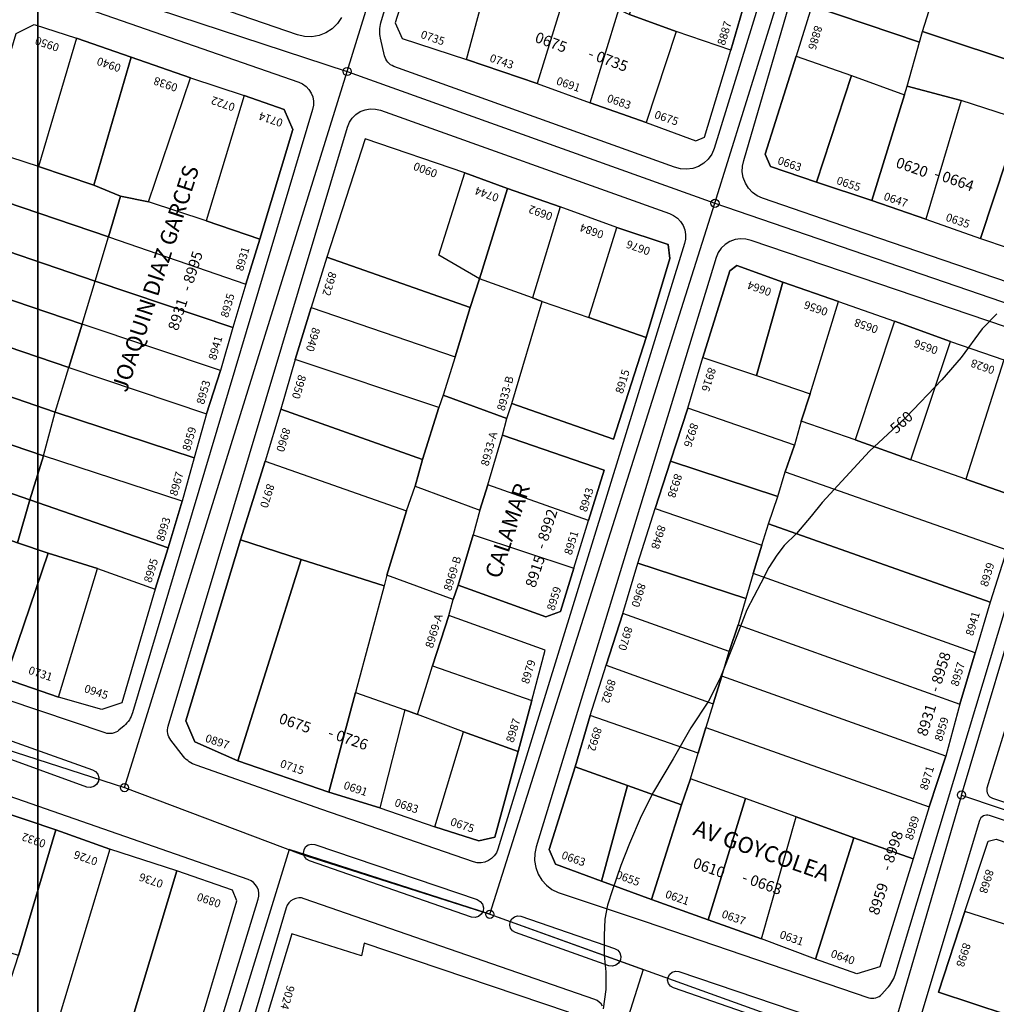
# Model space of a CAD drawing. Extents: x 341965 to 349308, y 6286600 to 6293425.
# Drawn here: x 344497 to 344679, y 6287894 to 6288077 of the extents above; entities that cross this region are included whole.
import ezdxf

# ---------------------------------------------------------------- set-up
doc = ezdxf.new("R2010")
doc.units = 0
doc.header["$MEASUREMENT"] = 0
doc.layers.get('0').update_dxf_attribs({"linetype": 'CONTINUOUS'})
for name, color, linetype in [('1010', 7, 'CONTINUOUS'), ('1400', 7, 'CONTINUOUS'), ('1500', 7, 'CONTINUOUS'), ('2000', 7, 'CONTINUOUS'), ('2510', 7, 'CONTINUOUS'), ('LIMITE_PREDIAL', 7, 'CONTINUOUS')]:
    doc.layers.add(name, color=color, linetype=linetype)

msp = doc.modelspace()

# ---------------------------------------------------------------- linework, layer by layer
at = {"color": 3}
for points in [[(343600, 6287800), (344500, 6287800), (344500, 6288400), (343600, 6288400), (343600, 6287800)], [(344500, 6287800), (345400, 6287800), (345400, 6288400), (344500, 6288400), (344500, 6287800)]]:
    msp.add_lwpolyline(points, dxfattribs=at)
at = {"color": 10}
for points in [[(344557.71, 6288067.48), (344611.17, 6288240.32)], [(344626.32, 6288042.9), (344658.37, 6288145.97)], [(344494.75, 6288088.17), (344557.71, 6288067.48)], [(344516.16, 6287933.92), (344557.71, 6288067.48)], [(344557.71, 6288067.48), (344626.32, 6288042.9)], [(344584.33, 6287910.3), (344626.32, 6288042.9)], [(344626.32, 6288042.9), (344699.18, 6288017.93)], [(344672.3, 6287932.54), (344685.03, 6287975.15)], [(344453.06, 6287955.58), (344471.28, 6287948.42), (344516.16, 6287933.92)], [(344516.16, 6287933.92), (344548.96, 6287921.58), (344584.33, 6287910.3)], [(344672.3, 6287932.54), (344658.04, 6287883.78)], [(344672.3, 6287932.54), (344771.05, 6287899.33)], [(344584.33, 6287910.3), (344546.91, 6287922.35), (344505.71, 6287788.64)], [(344584.33, 6287910.3), (344612.9, 6287900.02), (344570.63, 6287766.55)], [(344584.33, 6287910.3), (344658.04, 6287883.78)]]:
    msp.add_lwpolyline(points, dxfattribs=at)
at = {"color": 1}
msp.add_lwpolyline([(344678.9, 6288022.26), (344676.17, 6288019.47), (344672.27, 6288014.13), (344668.63, 6288009.97), (344661.99, 6288003.01), (344655.15, 6287996.69), (344646.32, 6287987.13), (344644.28, 6287984.56), (344641.53, 6287981.3), (344639.25, 6287979.1), (344637.84, 6287977.25), (344636.37, 6287974.95), (344634.88, 6287972.05), (344632.28, 6287967.1), (344629.8, 6287960.6), (344627.22, 6287954.23), (344625.08, 6287950.05), (344621.81, 6287945.05), (344618.51, 6287939.31), (344614.83, 6287933.15), (344612.52, 6287928.61), (344610.4, 6287923.53), (344608.74, 6287919.37), (344607.19, 6287914.85), (344606.29, 6287912.02), (344605.74, 6287909.4), (344605.65, 6287906.37), (344605.66, 6287902.66), (344605.97, 6287899.55), (344605.94, 6287896.27), (344605.47, 6287892.68)], dxfattribs=at)
at = {"layer": '1400', "color": 2}
for points in [[(344569.56, 6288085.85), (344566.66, 6288076.55), (344567.96, 6288073.65), (344579.96, 6288069.75), (344593.16, 6288065.25), (344603.06, 6288061.65), (344613.46, 6288057.95), (344622.76, 6288054.55), (344624.36, 6288055.25), (344629.26, 6288071.45), (344631.86, 6288080.45)], [(344644.36, 6288079.75), (344641.46, 6288070.35), (344635.66, 6288052.05), (344636.66, 6288049.75), (344645.26, 6288046.85), (344655.56, 6288043.45), (344665.66, 6288039.95), (344675.86, 6288036.35), (344686.16, 6288032.85)], [(344495.98, 6288074.6), (344499.29, 6288076.28), (344507.18, 6288073.68), (344517.38, 6288070.16), (344528.47, 6288066.33), (344538.46, 6288063.01), (344545.96, 6288060.39), (344547.55, 6288056.7), (344541.41, 6288036.2), (344538.79, 6288027.81), (344536.38, 6288019.72), (344534.06, 6288011.72), (344531.45, 6288003.62)], [(344542.38, 6287994.81), (344537.82, 6287980.13), (344527.63, 6287946.35), (344529.31, 6287942.45), (344537.31, 6287938.92), (344554.29, 6287933.08), (344563.78, 6287930.14), (344574.06, 6287926.61), (344582.25, 6287923.99), (344585.26, 6287924.68), (344589.61, 6287940.67), (344592.14, 6287950.16), (344594.66, 6287959.55), (344576.69, 6287966.01), (344577.49, 6287969), (344578.4, 6287971.7), (344594.79, 6287965.75), (344597.49, 6287966.74), (344600.01, 6287974.83), (344602.74, 6287983.73), (344605.67, 6287993.11), (344586.69, 6287999.68), (344587.5, 6288002.77), (344588.4, 6288005.57), (344607.39, 6287998.91), (344613.45, 6288017.9), (344617.89, 6288032.58), (344617.6, 6288035.19), (344608.01, 6288038.42), (344597.41, 6288042.24), (344587.63, 6288045.67), (344579.63, 6288048.6), (344561.05, 6288054.96), (344553.89, 6288032.87), (344550.96, 6288023.49), (344548.03, 6288013.79), (344545.31, 6288004.51), (344542.38, 6287994.81)], [(344663.27, 6287920.66), (344657.07, 6287900.52), (344652.75, 6287899.17), (344645.08, 6287901.95), (344635.02, 6287905.75), (344625.06, 6287909.25), (344614.49, 6287913.06), (344605.13, 6287916.46), (344596.56, 6287919.64), (344595.39, 6287922.35), (344600.25, 6287937.81), (344603.04, 6287947.38), (344606.04, 6287956.75), (344609.14, 6287966.42), (344611.93, 6287975.79), (344615.14, 6287985.96), (344618.03, 6287994.83), (344621.23, 6288004.7), (344624.03, 6288014.17), (344629.09, 6288030.32), (344630.4, 6288031.3), (344638.97, 6288028.22), (344649.33, 6288024.61), (344659.8, 6288020.9), (344670.26, 6288017.1), (344680.22, 6288013.69)], [(344531.45, 6288003.62), (344529.14, 6287995.43), (344526.92, 6287987.33), (344524.31, 6287978.64), (344521.88, 6287970.95), (344515.65, 6287949.76), (344511.95, 6287948.47), (344503.85, 6287950.78), (344493.95, 6287954.2)], [(344680.76, 6287978.29), (344677.66, 6287968.52), (344674.87, 6287959.05), (344671.97, 6287949.48), (344669.37, 6287939.8), (344666.27, 6287930.33), (344663.27, 6287920.66)], [(344505.78, 6287803.85), (344511.16, 6287822.76), (344513.74, 6287831.96), (344516.33, 6287841.96), (344519.32, 6287851.67), (344522, 6287861.57), (344524.7, 6287870.98), (344527.58, 6287880.88), (344537.14, 6287912.79), (344536.34, 6287914.79), (344525.94, 6287918.38), (344513.43, 6287922.46), (344503.33, 6287926.05), (344492.42, 6287929.74)], [(344738.31, 6287871.95), (344723.99, 6287876.79), (344710.27, 6287881.43), (344695.35, 6287886.59), (344680.84, 6287891.54), (344668.01, 6287895.76), (344672.95, 6287910.8), (344677.25, 6287923.96), (344678.76, 6287924.33), (344692.18, 6287919.7), (344706.2, 6287914.86), (344720.91, 6287909.7), (344734.63, 6287904.96), (344748.55, 6287899.92), (344760.7, 6287895.79), (344756.4, 6287881.89), (344752.87, 6287869.9), (344750.34, 6287867.84), (344738.31, 6287871.95)], [(344598.98, 6287892.05), (344560.88, 6287904.93), (344560.38, 6287902.53), (344547.38, 6287906.63), (344538.09, 6287876.12)]]:
    msp.add_lwpolyline(points, dxfattribs=at)
at = {"layer": '1500'}
for centre in [(344557.7, 6288067.48), (344626.31, 6288042.9), (344516.15, 6287933.92), (344672.29, 6287932.54), (344584.32, 6287910.3)]:
    msp.add_circle(centre, 0.759, dxfattribs=at)
at = {"layer": '2000', "color": 1}
for points in [[(344655.29, 6288147.39), (344626.16, 6288053.15), (344625.71, 6288052.1), (344625.05, 6288051.16), (344624.21, 6288050.38), (344623.23, 6288049.79), (344622.16, 6288049.41), (344621.02, 6288049.25), (344619.88, 6288049.33), (344618.78, 6288049.64), (344566.41, 6288068.43), (344566.1, 6288068.58), (344565.81, 6288068.76), (344565.54, 6288068.97), (344565.3, 6288069.22), (344565.09, 6288069.5), (344564.91, 6288069.79), (344564.78, 6288070.11), (344564.68, 6288070.44), (344563.92, 6288073.69), (344563.85, 6288074.05), (344563.8, 6288074.41), (344563.78, 6288074.78), (344563.78, 6288075.15), (344563.8, 6288075.51), (344563.85, 6288075.87), (344563.92, 6288076.23), (344564.01, 6288076.59), (344609.88, 6288229.63)], [(344652.17, 6288038.04), (344635.18, 6288043.86), (344634.19, 6288044.32), (344633.31, 6288044.95), (344632.56, 6288045.75), (344631.99, 6288046.67), (344631.6, 6288047.69), (344631.41, 6288048.76), (344631.43, 6288049.84), (344631.67, 6288050.91), (344659.49, 6288146.23)], [(344556.66, 6288077.54), (344555.89, 6288076.41), (344554.9, 6288075.45), (344553.75, 6288074.71), (344552.47, 6288074.22), (344551.12, 6288073.98), (344549.75, 6288074.02), (344548.42, 6288074.33), (344504.42, 6288089.51)], [(344502.11, 6288081.72), (344548.69, 6288065.48), (344549.4, 6288065.16), (344550.03, 6288064.7), (344550.57, 6288064.13), (344550.99, 6288063.47), (344551.28, 6288062.75), (344551.42, 6288061.98), (344551.42, 6288061.2), (344551.26, 6288060.43), (344517.68, 6287947.88), (344517.56, 6287947.53), (344517.42, 6287947.2), (344517.25, 6287946.87), (344517.07, 6287946.56), (344516.85, 6287946.26), (344516.62, 6287945.98), (344516.37, 6287945.72), (344516.1, 6287945.47), (344515.1, 6287944.62), (344514.83, 6287944.41), (344514.53, 6287944.25), (344514.22, 6287944.12), (344513.89, 6287944.03), (344513.55, 6287943.99), (344513.21, 6287943.99), (344512.87, 6287944.03), (344512.54, 6287944.12), (344463.53, 6287960.64)], [(344558.11, 6288058.01), (344558.65, 6288058.81), (344559.34, 6288059.48), (344560.15, 6288060.01), (344561.05, 6288060.36), (344562, 6288060.52), (344562.96, 6288060.49), (344563.9, 6288060.27), (344617.82, 6288040.98), (344618.61, 6288040.62), (344619.31, 6288040.12), (344619.91, 6288039.49), (344620.37, 6288038.76), (344620.69, 6288037.96), (344620.84, 6288037.11), (344620.84, 6288036.24), (344620.66, 6288035.39), (344585.81, 6287922.43), (344585.54, 6287921.77), (344585.14, 6287921.18), (344584.63, 6287920.68), (344584.04, 6287920.3), (344583.38, 6287920.03), (344582.68, 6287919.9), (344581.97, 6287919.91), (344581.28, 6287920.06), (344552.98, 6287929.84), (344529.55, 6287938.1), (344529.2, 6287938.22), (344528.87, 6287938.37), (344528.55, 6287938.54), (344528.24, 6287938.73), (344527.95, 6287938.95), (344527.68, 6287939.18), (344527.42, 6287939.44), (344527.19, 6287939.72), (344524.81, 6287942.79), (344524.61, 6287943.07), (344524.45, 6287943.38), (344524.33, 6287943.7), (344524.24, 6287944.04), (344524.2, 6287944.38), (344524.2, 6287944.73), (344524.24, 6287945.07), (344524.32, 6287945.41), (344557.74, 6288057.12), (344558.11, 6288058.01)], [(344695.41, 6288023.24), (344652.17, 6288038.04)], [(344690.77, 6288016.41), (344633.07, 6288035.98), (344632.08, 6288036.24), (344631.07, 6288036.29), (344630.06, 6288036.13), (344629.11, 6288035.78), (344628.24, 6288035.24), (344627.5, 6288034.54), (344626.92, 6288033.7), (344626.52, 6288032.77), (344592.96, 6287922.89), (344592.69, 6287921.62), (344592.65, 6287920.31), (344592.87, 6287919.03), (344593.32, 6287917.8), (344593.99, 6287916.69), (344594.86, 6287915.71), (344595.9, 6287914.92), (344597.07, 6287914.34), (344613.11, 6287908.99), (344654.99, 6287894.74), (344655.32, 6287894.67), (344655.65, 6287894.63), (344655.98, 6287894.65), (344656.31, 6287894.71), (344656.63, 6287894.82), (344656.92, 6287894.97), (344657.2, 6287895.16), (344657.44, 6287895.39), (344658.45, 6287896.49), (344658.7, 6287896.77), (344658.92, 6287897.06), (344659.13, 6287897.36), (344659.33, 6287897.67), (344659.5, 6287898), (344659.66, 6287898.33), (344659.8, 6287898.67), (344659.92, 6287899.02), (344694.11, 6288012.46)], [(344687.11, 6287966.39), (344677.06, 6287933.84), (344677.01, 6287933.55), (344677.02, 6287933.25), (344677.08, 6287932.96), (344677.19, 6287932.68), (344677.36, 6287932.43), (344677.56, 6287932.22), (344677.81, 6287932.05), (344678.08, 6287931.93), (344723.73, 6287916.58)], [(344473.88, 6287950.2), (344510.2, 6287937.27), (344510.78, 6287936.94), (344511.19, 6287936.42), (344511.37, 6287935.78), (344511.29, 6287935.11), (344510.96, 6287934.53), (344510.44, 6287934.12), (344509.8, 6287933.94), (344509.14, 6287934.02), (344472.88, 6287947.17), (344472.34, 6287947.47), (344471.96, 6287947.96), (344471.79, 6287948.56), (344471.86, 6287949.18), (344472.17, 6287949.72), (344472.66, 6287950.11), (344473.26, 6287950.27), (344473.88, 6287950.2)], [(344438.41, 6287816.13), (344502.05, 6287793.81), (344502.53, 6287793.69), (344503.02, 6287793.68), (344503.5, 6287793.76), (344503.96, 6287793.94), (344504.37, 6287794.2), (344504.72, 6287794.54), (344504.99, 6287794.95), (344505.18, 6287795.4), (344541.13, 6287913.09), (344541.25, 6287913.66), (344541.25, 6287914.23), (344541.15, 6287914.79), (344540.94, 6287915.33), (344540.63, 6287915.81), (344540.24, 6287916.23), (344539.77, 6287916.56), (344539.25, 6287916.8), (344473.04, 6287939.84)], [(344677.23, 6287928.77), (344676.94, 6287928.78), (344676.66, 6287928.74), (344676.39, 6287928.63), (344676.14, 6287928.48), (344675.93, 6287928.28), (344675.77, 6287928.04), (344675.66, 6287927.77), (344664.92, 6287892.01)], [(344753.05, 6287864.36), (344765.69, 6287897.91), (344765.75, 6287898.21), (344765.75, 6287898.5), (344765.69, 6287898.8), (344765.58, 6287899.08), (344765.42, 6287899.33), (344765.21, 6287899.54), (344764.97, 6287899.72), (344764.69, 6287899.84), (344748.36, 6287905.35), (344707.55, 6287918.71), (344677.51, 6287928.7), (344677.23, 6287928.77)], [(344551.67, 6287923.33), (344581.96, 6287913.03), (344582.54, 6287912.7), (344582.95, 6287912.18), (344583.13, 6287911.53), (344583.05, 6287910.87), (344582.72, 6287910.29), (344582.2, 6287909.88), (344581.56, 6287909.7), (344580.9, 6287909.78), (344550.67, 6287920.29), (344550.13, 6287920.6), (344549.75, 6287921.09), (344549.58, 6287921.69), (344549.65, 6287922.31), (344549.96, 6287922.85), (344550.45, 6287923.23), (344551.05, 6287923.4), (344551.67, 6287923.33)], [(344605.32, 6287893.16), (344605.06, 6287893.57), (344604.72, 6287893.92), (344604.33, 6287894.21), (344603.89, 6287894.41), (344549.71, 6287913.21), (344549.19, 6287913.34), (344548.66, 6287913.35), (344548.13, 6287913.26), (344547.64, 6287913.07), (344547.19, 6287912.78), (344546.81, 6287912.41), (344546.52, 6287911.97), (344546.32, 6287911.47), (344511.44, 6287793.67)], [(344590.11, 6287909.92), (344607.59, 6287903.93), (344608.17, 6287903.6), (344608.58, 6287903.08), (344608.76, 6287902.44), (344608.68, 6287901.78), (344608.35, 6287901.19), (344607.83, 6287900.78), (344607.19, 6287900.6), (344606.52, 6287900.68), (344589.11, 6287906.88), (344588.57, 6287907.19), (344588.19, 6287907.68), (344588.02, 6287908.28), (344588.1, 6287908.9), (344588.4, 6287909.44), (344588.89, 6287909.82), (344589.49, 6287909.99), (344590.11, 6287909.92)], [(344619.57, 6287899.62), (344651.66, 6287888.73), (344652.24, 6287888.4), (344652.65, 6287887.87), (344652.83, 6287887.23), (344652.75, 6287886.57), (344652.42, 6287885.99), (344651.9, 6287885.58), (344651.26, 6287885.4), (344650.6, 6287885.48), (344618.58, 6287896.59), (344618.03, 6287896.89), (344617.65, 6287897.39), (344617.48, 6287897.98), (344617.56, 6287898.6), (344617.87, 6287899.14), (344618.36, 6287899.53), (344618.96, 6287899.7), (344619.57, 6287899.62)]]:
    msp.add_lwpolyline(points, dxfattribs=at)
at = {"layer": 'LIMITE_PREDIAL', "color": 4}
for points in [[(344579.96, 6288069.75), (344583.16, 6288081.55), (344586.26, 6288092.85), (344600.36, 6288088.25), (344598.46, 6288082.35), (344593.16, 6288065.25), (344579.96, 6288069.75)], [(344644.36, 6288079.75), (344664.46, 6288072.95), (344665.06, 6288074.95), (344667.46, 6288082.65), (344647.26, 6288089.35), (344644.36, 6288079.75)], [(344629.26, 6288071.45), (344619.06, 6288074.95), (344610.36, 6288078.15), (344613.36, 6288087.55), (344631.86, 6288080.45), (344629.26, 6288071.45)], [(344579.96, 6288069.75), (344583.16, 6288081.55), (344569.56, 6288085.85), (344566.66, 6288076.55), (344567.96, 6288073.65), (344579.96, 6288069.75)], [(344704.86, 6288061.68), (344665.06, 6288074.95), (344667.46, 6288082.65), (344667.86, 6288084.75), (344707.76, 6288071.28), (344704.86, 6288061.68)], [(344603.06, 6288061.65), (344608.36, 6288079.05), (344598.46, 6288082.35), (344593.16, 6288065.25), (344603.06, 6288061.65)], [(344641.46, 6288070.35), (344651.76, 6288066.75), (344661.66, 6288063.15), (344662.16, 6288064.75), (344664.46, 6288072.95), (344644.36, 6288079.75), (344641.46, 6288070.35)], [(344603.06, 6288061.65), (344608.36, 6288079.05), (344610.36, 6288078.15), (344619.06, 6288074.95), (344613.46, 6288057.95), (344603.06, 6288061.65)], [(344495.98, 6288074.6), (344499.29, 6288076.28), (344507.18, 6288073.68), (344500.14, 6288049.78), (344489.54, 6288053.21), (344495.98, 6288074.6)], [(344622.76, 6288054.55), (344624.36, 6288055.25), (344629.26, 6288071.45), (344619.06, 6288074.95), (344613.46, 6288057.95), (344622.76, 6288054.55)], [(344701.46, 6288050.48), (344692.96, 6288053.45), (344693.56, 6288055.25), (344683.16, 6288058.55), (344672.26, 6288062.05), (344662.16, 6288064.75), (344664.46, 6288072.95), (344665.06, 6288074.95), (344704.86, 6288061.68), (344701.46, 6288050.48)], [(344507.18, 6288073.68), (344500.14, 6288049.78), (344510.43, 6288046.27), (344517.38, 6288070.16), (344507.18, 6288073.68)], [(344517.38, 6288070.16), (344510.43, 6288046.27), (344515.42, 6288044.26), (344520.62, 6288043.15), (344528.47, 6288066.33), (344517.38, 6288070.16)], [(344636.66, 6288049.75), (344635.66, 6288052.05), (344641.46, 6288070.35), (344651.76, 6288066.75), (344645.26, 6288046.85), (344636.66, 6288049.75)], [(344538.46, 6288063.01), (344531.42, 6288039.63), (344520.62, 6288043.15), (344528.47, 6288066.33), (344538.46, 6288063.01)], [(344645.26, 6288046.85), (344651.76, 6288066.75), (344661.66, 6288063.15), (344655.56, 6288043.45), (344645.26, 6288046.85)], [(344655.56, 6288043.45), (344661.66, 6288063.15), (344662.16, 6288064.75), (344672.26, 6288062.05), (344665.66, 6288039.95), (344655.56, 6288043.45)], [(344538.46, 6288063.01), (344531.42, 6288039.63), (344541.41, 6288036.2), (344547.55, 6288056.7), (344545.96, 6288060.39), (344538.46, 6288063.01)], [(344675.86, 6288036.35), (344683.16, 6288058.55), (344672.26, 6288062.05), (344665.66, 6288039.95), (344675.86, 6288036.35)], [(344686.16, 6288032.85), (344692.96, 6288053.45), (344693.56, 6288055.25), (344683.16, 6288058.55), (344675.86, 6288036.35), (344686.16, 6288032.85)], [(344553.89, 6288032.87), (344580.66, 6288023.5), (344582.37, 6288028.79), (344574.79, 6288033.21), (344579.63, 6288048.6), (344561.05, 6288054.96), (344553.89, 6288032.87)], [(344489.54, 6288053.21), (344487.33, 6288045.41), (344513.21, 6288036.66), (344515.42, 6288044.26), (344510.43, 6288046.27), (344500.14, 6288049.78), (344489.54, 6288053.21)], [(344587.63, 6288045.67), (344582.37, 6288028.79), (344574.79, 6288033.21), (344579.63, 6288048.6), (344587.63, 6288045.67)], [(344487.33, 6288045.41), (344484.82, 6288037.22), (344510.7, 6288028.37), (344513.21, 6288036.66), (344487.33, 6288045.41)], [(344597.41, 6288042.24), (344592.27, 6288025.26), (344582.37, 6288028.79), (344587.63, 6288045.67), (344597.41, 6288042.24)], [(344541.41, 6288036.2), (344531.42, 6288039.63), (344520.62, 6288043.15), (344515.42, 6288044.26), (344513.21, 6288036.66), (344538.79, 6288027.81), (344541.41, 6288036.2)], [(344597.41, 6288042.24), (344592.27, 6288025.26), (344594.06, 6288024.56), (344602.76, 6288021.63), (344608.01, 6288038.42), (344597.41, 6288042.24)], [(344617.6, 6288035.19), (344617.89, 6288032.58), (344613.45, 6288017.9), (344602.76, 6288021.63), (344608.01, 6288038.42), (344617.6, 6288035.19)], [(344484.82, 6288037.22), (344482.8, 6288029.02), (344508.28, 6288020.37), (344510.7, 6288028.37), (344484.82, 6288037.22)], [(344536.38, 6288019.72), (344510.7, 6288028.37), (344513.21, 6288036.66), (344538.79, 6288027.81), (344536.38, 6288019.72)], [(344550.96, 6288023.49), (344577.84, 6288014.3), (344580.66, 6288023.5), (344553.89, 6288032.87), (344550.96, 6288023.49)], [(344630.4, 6288031.3), (344629.09, 6288030.32), (344624.03, 6288014.17), (344634.09, 6288010.76), (344638.97, 6288028.22), (344630.4, 6288031.3)], [(344482.8, 6288029.02), (344479.98, 6288021.02), (344505.77, 6288012.27), (344508.28, 6288020.37), (344482.8, 6288029.02)], [(344534.06, 6288011.72), (344508.28, 6288020.37), (344510.7, 6288028.37), (344536.38, 6288019.72), (344534.06, 6288011.72)], [(344588.4, 6288005.57), (344594.06, 6288024.56), (344592.27, 6288025.26), (344582.37, 6288028.79), (344580.66, 6288023.5), (344577.84, 6288014.3), (344575.61, 6288007.11), (344587.5, 6288002.77), (344588.4, 6288005.57)], [(344638.97, 6288028.22), (344634.09, 6288010.76), (344644.06, 6288007.36), (344649.33, 6288024.61), (344638.97, 6288028.22)], [(344659.8, 6288020.9), (344652.47, 6287998.78), (344642.41, 6288002.28), (344644.06, 6288007.36), (344649.33, 6288024.61), (344659.8, 6288020.9)], [(344550.96, 6288023.49), (344577.84, 6288014.3), (344575.61, 6288007.11), (344574.8, 6288004.82), (344548.03, 6288013.79), (344550.96, 6288023.49)], [(344607.39, 6287998.91), (344588.4, 6288005.57), (344594.06, 6288024.56), (344602.76, 6288021.63), (344613.45, 6288017.9), (344607.39, 6287998.91)], [(344479.98, 6288021.02), (344477.37, 6288012.83), (344503.25, 6288003.98), (344505.77, 6288012.27), (344479.98, 6288021.02)], [(344659.8, 6288020.9), (344652.47, 6287998.78), (344662.83, 6287995.07), (344670.26, 6288017.1), (344659.8, 6288020.9)], [(344534.06, 6288011.72), (344508.28, 6288020.37), (344505.77, 6288012.27), (344531.45, 6288003.62), (344534.06, 6288011.72)], [(344680.22, 6288013.69), (344673.1, 6287991.47), (344662.83, 6287995.07), (344670.26, 6288017.1), (344680.22, 6288013.69)], [(344545.31, 6288004.51), (344571.78, 6287995.13), (344574.8, 6288004.82), (344548.03, 6288013.79), (344545.31, 6288004.51)], [(344624.03, 6288014.17), (344634.09, 6288010.76), (344644.06, 6288007.36), (344642.41, 6288002.28), (344641.16, 6287997.79), (344621.23, 6288004.7), (344624.03, 6288014.17)], [(344680.22, 6288013.69), (344673.1, 6287991.47), (344683.56, 6287987.76), (344689.55, 6288006.6), (344687.4, 6288011.02), (344680.22, 6288013.69)], [(344477.37, 6288012.83), (344475.05, 6288004.64), (344501.04, 6287995.78), (344503.25, 6288003.98), (344477.37, 6288012.83)], [(344529.14, 6287995.43), (344503.25, 6288003.98), (344505.77, 6288012.27), (344531.45, 6288003.62), (344529.14, 6287995.43)], [(344587.5, 6288002.77), (344575.61, 6288007.11), (344574.8, 6288004.82), (344571.78, 6287995.13), (344570.36, 6287990.12), (344582.44, 6287985.69), (344583.96, 6287990.39), (344586.69, 6287999.68), (344587.5, 6288002.77)], [(344475.05, 6288004.64), (344472.64, 6287996.54), (344498.52, 6287987.59), (344501.04, 6287995.78), (344475.05, 6288004.64)], [(344542.38, 6287994.81), (344568.74, 6287985.53), (344570.36, 6287990.12), (344571.78, 6287995.13), (344545.31, 6288004.51), (344542.38, 6287994.81)], [(344618.03, 6287994.83), (344638.06, 6287988.22), (344639.41, 6287992.81), (344641.16, 6287997.79), (344621.23, 6288004.7), (344618.03, 6287994.83)], [(344526.92, 6287987.33), (344501.04, 6287995.78), (344503.25, 6288003.98), (344529.14, 6287995.43), (344526.92, 6287987.33)], [(344683.56, 6287987.76), (344673.1, 6287991.47), (344662.83, 6287995.07), (344652.47, 6287998.78), (344642.41, 6288002.28), (344641.16, 6287997.79), (344639.41, 6287992.81), (344680.76, 6287978.29), (344683.56, 6287987.76)], [(344602.74, 6287983.73), (344583.96, 6287990.39), (344586.69, 6287999.68), (344605.67, 6287993.11), (344602.74, 6287983.73)], [(344472.64, 6287996.54), (344470.12, 6287988.54), (344480.41, 6287985.12), (344491.21, 6287981.3), (344496.21, 6287979.59), (344498.52, 6287987.59), (344472.64, 6287996.54)], [(344501.04, 6287995.78), (344498.52, 6287987.59), (344524.31, 6287978.64), (344526.92, 6287987.33), (344501.04, 6287995.78)], [(344542.38, 6287994.81), (344568.74, 6287985.53), (344565.11, 6287973.54), (344564.6, 6287971.54), (344549.11, 6287976.49), (344537.82, 6287980.13), (344542.38, 6287994.81)], [(344615.14, 6287985.96), (344635.07, 6287979.15), (344636.31, 6287983.14), (344638.06, 6287988.22), (344618.03, 6287994.83), (344615.14, 6287985.96)], [(344677.66, 6287968.52), (344636.31, 6287983.14), (344638.06, 6287988.22), (344639.41, 6287992.81), (344680.76, 6287978.29), (344677.66, 6287968.52)], [(344577.49, 6287969), (344565.11, 6287973.54), (344568.74, 6287985.53), (344570.36, 6287990.12), (344582.44, 6287985.69), (344581.23, 6287981.09), (344578.4, 6287971.7), (344577.49, 6287969)], [(344602.74, 6287983.73), (344583.96, 6287990.39), (344582.44, 6287985.69), (344581.23, 6287981.09), (344600.01, 6287974.83), (344602.74, 6287983.73)], [(344498.52, 6287987.59), (344496.21, 6287979.59), (344501.9, 6287977.68), (344511.1, 6287974.77), (344521.88, 6287970.95), (344524.31, 6287978.64), (344498.52, 6287987.59)], [(344615.14, 6287985.96), (344635.07, 6287979.15), (344633.42, 6287973.87), (344632.07, 6287969.18), (344611.93, 6287975.79), (344615.14, 6287985.96)], [(344674.87, 6287959.05), (344633.42, 6287973.87), (344635.07, 6287979.15), (344636.31, 6287983.14), (344677.66, 6287968.52), (344674.87, 6287959.05)], [(344483.17, 6287958.02), (344493.95, 6287954.2), (344501.9, 6287977.68), (344496.21, 6287979.59), (344491.21, 6287981.3), (344483.17, 6287958.02)], [(344597.49, 6287966.74), (344594.79, 6287965.75), (344578.4, 6287971.7), (344581.23, 6287981.09), (344600.01, 6287974.83), (344597.49, 6287966.74)], [(344529.31, 6287942.45), (344527.63, 6287946.35), (344537.82, 6287980.13), (344549.11, 6287976.49), (344537.31, 6287938.92), (344529.31, 6287942.45)], [(344493.95, 6287954.2), (344503.85, 6287950.78), (344511.1, 6287974.77), (344501.9, 6287977.68), (344493.95, 6287954.2)], [(344537.31, 6287938.92), (344549.11, 6287976.49), (344564.6, 6287971.54), (344559.24, 6287951.66), (344554.29, 6287933.08), (344537.31, 6287938.92)], [(344611.93, 6287975.79), (344632.07, 6287969.18), (344630.62, 6287964.3), (344628.97, 6287959.31), (344609.14, 6287966.42), (344611.93, 6287975.79)], [(344503.85, 6287950.78), (344511.1, 6287974.77), (344521.88, 6287970.95), (344515.65, 6287949.76), (344511.95, 6287948.47), (344503.85, 6287950.78)], [(344577.49, 6287969), (344565.11, 6287973.54), (344564.6, 6287971.54), (344559.24, 6287951.66), (344568.43, 6287948.43), (344570.83, 6287947.53), (344573.65, 6287956.61), (344576.69, 6287966.01), (344577.49, 6287969)], [(344674.87, 6287959.05), (344633.42, 6287973.87), (344632.07, 6287969.18), (344630.62, 6287964.3), (344671.97, 6287949.48), (344674.87, 6287959.05)], [(344594.66, 6287959.55), (344576.69, 6287966.01), (344573.65, 6287956.61), (344592.14, 6287950.16), (344594.66, 6287959.55)], [(344606.04, 6287956.75), (344625.97, 6287949.54), (344627.62, 6287954.73), (344628.97, 6287959.31), (344609.14, 6287966.42), (344606.04, 6287956.75)], [(344669.37, 6287939.8), (344627.62, 6287954.73), (344628.97, 6287959.31), (344630.62, 6287964.3), (344671.97, 6287949.48), (344669.37, 6287939.8)], [(344606.04, 6287956.75), (344625.97, 6287949.54), (344624.62, 6287945.16), (344623.17, 6287940.37), (344603.04, 6287947.38), (344606.04, 6287956.75)], [(344589.61, 6287940.67), (344579.42, 6287944.3), (344570.83, 6287947.53), (344573.65, 6287956.61), (344592.14, 6287950.16), (344589.61, 6287940.67)], [(344669.37, 6287939.8), (344627.62, 6287954.73), (344625.97, 6287949.54), (344624.62, 6287945.16), (344666.27, 6287930.33), (344669.37, 6287939.8)], [(344554.29, 6287933.08), (344559.24, 6287951.66), (344568.43, 6287948.43), (344563.78, 6287930.14), (344554.29, 6287933.08)], [(344574.06, 6287926.61), (344579.42, 6287944.3), (344570.83, 6287947.53), (344568.43, 6287948.43), (344563.78, 6287930.14), (344574.06, 6287926.61)], [(344600.25, 6287937.81), (344610.01, 6287934.31), (344620.07, 6287930.7), (344621.72, 6287935.59), (344623.17, 6287940.37), (344603.04, 6287947.38), (344600.25, 6287937.81)], [(344574.06, 6287926.61), (344579.42, 6287944.3), (344589.61, 6287940.67), (344585.26, 6287924.68), (344582.25, 6287923.99), (344574.06, 6287926.61)], [(344663.27, 6287920.66), (344652.21, 6287924.58), (344641.45, 6287928.49), (344631.99, 6287931.88), (344621.72, 6287935.59), (344623.17, 6287940.37), (344624.62, 6287945.16), (344666.27, 6287930.33), (344663.27, 6287920.66)], [(344605.13, 6287916.46), (344610.01, 6287934.31), (344600.25, 6287937.81), (344595.39, 6287922.35), (344596.56, 6287919.64), (344605.13, 6287916.46)], [(344625.06, 6287909.25), (344631.99, 6287931.88), (344621.72, 6287935.59), (344620.07, 6287930.7), (344614.49, 6287913.06), (344625.06, 6287909.25)], [(344614.49, 6287913.06), (344620.07, 6287930.7), (344610.01, 6287934.31), (344605.13, 6287916.46), (344614.49, 6287913.06)], [(344635.02, 6287905.75), (344641.45, 6287928.49), (344631.99, 6287931.88), (344625.06, 6287909.25), (344635.02, 6287905.75)], [(344492.42, 6287929.74), (344503.33, 6287926.05), (344496.36, 6287902.64), (344485.65, 6287906.03), (344492.42, 6287929.74)], [(344635.02, 6287905.75), (344641.45, 6287928.49), (344652.21, 6287924.58), (344645.08, 6287901.95), (344635.02, 6287905.75)], [(344503.33, 6287926.05), (344513.43, 6287922.46), (344503.37, 6287889.15), (344493.07, 6287892.44), (344496.36, 6287902.64), (344503.33, 6287926.05)], [(344645.08, 6287901.95), (344652.21, 6287924.58), (344663.27, 6287920.66), (344657.07, 6287900.52), (344652.75, 6287899.17), (344645.08, 6287901.95)], [(344677.25, 6287923.96), (344678.76, 6287924.33), (344692.18, 6287919.7), (344688.61, 6287908.53), (344687.57, 6287906.15), (344672.95, 6287910.8), (344677.25, 6287923.96)], [(344513.43, 6287922.46), (344503.37, 6287889.15), (344515.88, 6287884.96), (344525.94, 6287918.38), (344513.43, 6287922.46)], [(344537.14, 6287912.79), (344536.34, 6287914.79), (344525.94, 6287918.38), (344515.88, 6287884.96), (344527.58, 6287880.88), (344537.14, 6287912.79)], [(344668.01, 6287895.76), (344680.84, 6287891.54), (344687.57, 6287906.15), (344672.95, 6287910.8), (344668.01, 6287895.76)], [(344538.09, 6287876.12), (344564.9, 6287866.74), (344591.5, 6287857.55), (344600.79, 6287887.76), (344598.98, 6287892.05), (344560.88, 6287904.93), (344560.38, 6287902.53), (344547.38, 6287906.63), (344538.09, 6287876.12)]]:
    msp.add_lwpolyline(points, dxfattribs=at)

# ---------------------------------------------------------------- texts
at = {"color": 10}
for s, rotation, p in [('JOAQUIN DIAZ GARCES', 72.0781, (344516.58, 6288007.48)), ('CALAMAR', 71.7916, (344586.18, 6287972.71)), ('AV GOYCOLEA', 340.6807, (344622.03, 6287925.16))]:
    msp.add_text(s, height=3, rotation=rotation, dxfattribs=at).set_placement(p)
at = {"color": 1}
msp.add_text('560', height=2, rotation=42.6281, dxfattribs=at).set_placement((344660.1, 6287999.79))
at = {"layer": '1010', "color": 10}
for s, rotation, p in [('0675', 339.4202, (344592.56, 6288073.07)), (' - 0735', 339.4202, (344601.91, 6288070.27)), ('0620', 340.6234, (344659.89, 6288049.69)), (' - 0664', 340.6234, (344666.43, 6288047.82)), (' - 8995', 72.0781, (344528.29, 6288025.73)), ('8931', 72.0781, (344526.11, 6288019)), (' - 8992', 71.7916, (344594.42, 6287977.65)), ('8915', 71.7916, (344592.77, 6287971.06)), (' - 8958', 72.651, (344667.9, 6287950.99)), ('0675', 340.9672, (344544.8, 6287946)), ('8931', 72.651, (344665.82, 6287943.35)), (' - 0726', 340.9672, (344553.38, 6287943.55)), (' - 8998', 71.5624, (344658.87, 6287917.64)), ('0610', 340.6807, (344622.03, 6287919.03)), (' - 0663', 340.6807, (344630.61, 6287916.58)), ('8959', 71.5624, (344656.78, 6287909.99))]:
    msp.add_text(s, height=2, rotation=rotation, dxfattribs=at).set_placement(p)
at = {"layer": '2510', "color": 4}
for s, rotation, p in [('8887', 72.9375, (344628.13, 6288072.23)), ('8886', 253.5338, (344644.95, 6288076.19)), ('0735', 341.0818, (344571.28, 6288073.8)), ('0950', 161.2876, (344504.12, 6288072.56)), ('0743', 341.0818, (344584.15, 6288069.39)), ('0940', 161.2876, (344515.64, 6288068.75)), ('0938', 161.2876, (344526.23, 6288065.08)), ('0691', 341.0818, (344596.59, 6288065.12)), ('0683', 341.0818, (344606.04, 6288061.88)), ('0722', 161.2876, (344536.93, 6288061.45)), ('0714', 161.2876, (344545.85, 6288058.51)), ('0675', 341.0818, (344614.89, 6288058.84)), ('0900', 159.4542, (344574.68, 6288049.03)), ('0663', 341.3682, (344637.86, 6288050.27)), ('0655', 341.3682, (344648.86, 6288046.56)), ('0744', 160.3709, (344586.15, 6288044.54)), ('0647', 341.3682, (344657.67, 6288043.59)), ('0692', 160.3709, (344596.16, 6288041.08)), ('0635', 341.3682, (344669.24, 6288039.69)), ('0684', 160.3709, (344605.72, 6288037.66)), ('0676', 160.3709, (344614.4, 6288034.56)), ('8931', 74.0261, (344538.26, 6288030.14)), ('8932', 253.5338, (344554.34, 6288030.26)), ('0664', 160.7147, (344636.99, 6288026.95)), ('8935', 74.0261, (344535.48, 6288021.46)), ('0656', 160.7147, (344647.53, 6288023.27)), ('0658', 160.7147, (344656.91, 6288019.99)), ('8940', 253.5338, (344551.27, 6288019.87)), ('8941', 74.0261, (344533.21, 6288013.54)), ('0656', 160.7147, (344668.07, 6288016.09)), ('0628', 160.7147, (344678.66, 6288012.39)), ('8915', 73.0521, (344609.11, 6288007.28)), ('8916', 252.3306, (344625.13, 6288012.42)), ('8950', 253.5338, (344548.65, 6288011.05)), ('8933-B', 74.7137, (344587.04, 6288004.07)), ('8953', 74.0261, (344530.97, 6288005.27)), ('8959', 74.0261, (344528.35, 6287996.58)), ('8960', 253.5338, (344545.74, 6288001.17)), ('8926', 252.3306, (344621.83, 6288002.06)), ('8933-A', 74.7137, (344584.03, 6287993.77)), ('8967', 74.0261, (344525.95, 6287988.21)), ('8938', 252.3306, (344618.81, 6287992.6)), ('8970', 252.789, (344542.75, 6287990.72)), ('8943', 73.0521, (344602.39, 6287985.23)), ('8993', 73.2813, (344523.48, 6287979.74)), ('8948', 252.3306, (344615.75, 6287983.02)), ('8951', 72.8229, (344599.55, 6287977.19)), ('8969-B', 72.8802, (344577.08, 6287970.49)), ('8995', 73.2813, (344521.15, 6287972.03)), ('8939', 73.4532, (344677.17, 6287971.27)), ('8959', 72.8229, (344596.33, 6287966.8)), ('8960', 253.19, (344612.01, 6287972.2)), ('8969-A', 72.8802, (344573.65, 6287959.81)), ('8941', 73.4532, (344674.46, 6287962.11)), ('8970', 253.19, (344609.56, 6287964.12)), ('8979', 72.8229, (344591.55, 6287953.15)), ('8957', 73.4532, (344671.68, 6287952.69)), ('0731', 341.7693, (344498.11, 6287955.19)), ('0945', 341.7693, (344508.51, 6287951.78)), ('8982', 253.19, (344606.42, 6287954.27)), ('8987', 72.8229, (344588.71, 6287942.2)), ('8959', 73.4532, (344668.65, 6287942.45)), ('0897', 341.2537, (344531.1, 6287942.53)), ('8992', 253.19, (344603.82, 6287945.35)), ('0715', 341.2537, (344545.06, 6287937.78)), ('8971', 73.4532, (344665.92, 6287933.33)), ('0691', 341.2537, (344556.9, 6287933.76)), ('0683', 341.2537, (344566.4, 6287930.54)), ('0675', 341.2537, (344576.81, 6287926.95)), ('8989', 73.4532, (344663.16, 6287924.02)), ('0932', 161.1157, (344501.63, 6287924.07)), ('0726', 161.1157, (344511.32, 6287920.75)), ('0663', 340.0504, (344597.55, 6287920.75)), ('0655', 340.0504, (344607.7, 6287917.07)), ('8968', 252.6171, (344676.94, 6287918.82)), ('0736', 161.1157, (344523.52, 6287916.57)), ('0621', 340.5661, (344616.91, 6287913.46)), ('0890', 161.1157, (344534.29, 6287912.88)), ('0637', 340.5661, (344627.43, 6287909.75)), ('0631', 340.5661, (344638.25, 6287905.92)), ('0640', 340.5661, (344647.78, 6287902.36)), ('8998', 252.6171, (344672.65, 6287905.1)), ('9024', 253.6484, (344546.5, 6287897.17))]:
    msp.add_text(s, height=1.5, rotation=rotation, dxfattribs=at).set_placement(p)

doc.saveas('drawing.dxf')
